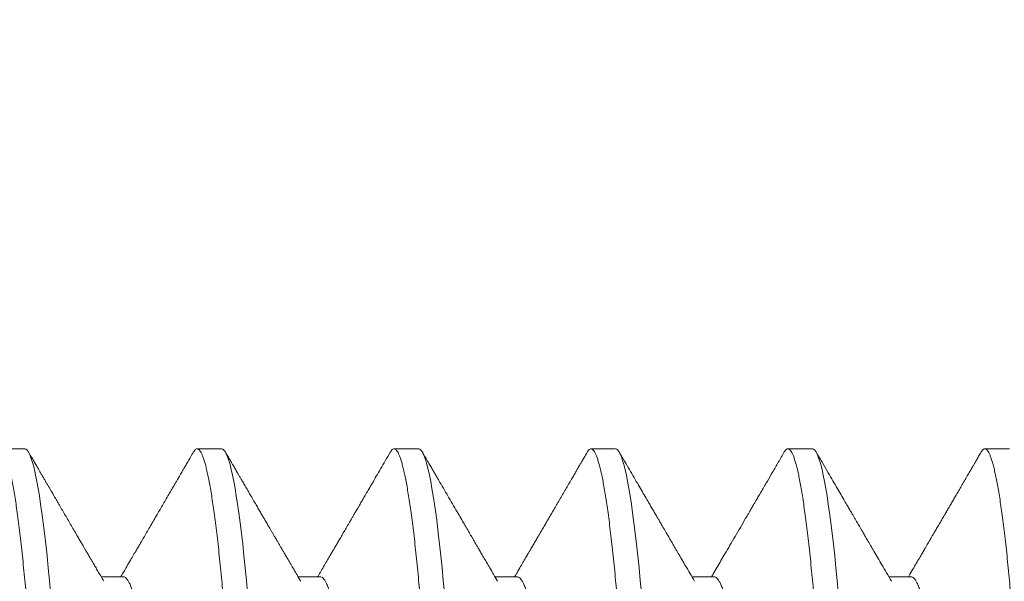
# Model space of a CAD drawing. Extents: x -43 to 59, y -10 to 36.
# Drawn here: x 31 to 31, y 16 to 16 of the extents above; entities that cross this region are included whole.
import ezdxf

# ---------------------------------------------------------------- set-up
doc = ezdxf.new("R2010")
doc.units = 0
doc.header["$MEASUREMENT"] = 0
doc.layers.get('0').update_dxf_attribs({"linetype": 'CONTINUOUS', "lineweight": 15})
doc.layers.get('DEFPOINTS').update_dxf_attribs({"linetype": 'CONTINUOUS'})
doc.layers.add('Text', color=7, linetype='CONTINUOUS', lineweight=15)
doc.styles.add('ROMAND', font='romand.shx', dxfattribs={"oblique": 15})
doc.dimstyles.new('ROMAND', dxfattribs={"dimscale": 3.5, "dimtxt": 0.125, "dimasz": 0.125, "dimexe": 0.0625, "dimexo": 0.0625, "dimgap": 0.0625, "dimtad": 0, "dimtih": 1, "dimtoh": 1, "dimdec": 3, "dimzin": 0, "dimdsep": 46, "dimlunit": 4, "dimtxsty": 'ROMAND', "dimcen": 0, "dimadec": 0, "dimazin": 0, "dimtfac": 1, "dimtdec": 3, "dimtofl": 0, "dimtmove": 0, "dimatfit": 3, "dimfxl": 0, "dimtolj": 1, "dimtzin": 0, "dimarcsym": 0})

# ---------------------------------------------------------------- blocks, each defined once
blk = doc.blocks.new('*D10')
at = {"layer": 'DEFPOINTS', "color": 0}
for p in [(30.38003, 15.93978), (30.74103, 15.93978)]:
    blk.add_point(p, dxfattribs=at)
at = {"layer": 'Text', "color": 0, "lineweight": -2}
blk.add_line((29.50503, 15.93978), (29.94253, 15.93978), dxfattribs=at)
at = {"layer": 'Text', "color": 0}
blk.add_solid([(29.94253, 16.01269), (29.94253, 15.86686), (30.38003, 15.93978)], dxfattribs=at)
at = {"layer": 'Text', "color": 0, "insert": (26.43524, 15.93978), "char_height": 0.4375, "attachment_point": 5, "style": 'ROMAND'}
blk.add_mtext('\\A1;#10-24x {\\H0.7x;\\S3/4;}" S.S.\\PBUTTON HEAD\\PSOCKET CAP\\PSCREW', dxfattribs=at)

msp = doc.modelspace()

# ---------------------------------------------------------------- linework, layer by layer
for p, q in [((30.60603, 16.03478), (30.60082, 16.03478)), ((30.6477, 16.03478), (30.64249, 16.03478)), ((30.68937, 16.03478), (30.68416, 16.03478)), ((30.73103, 16.03478), (30.72582, 16.03478)), ((30.7727, 16.03478), (30.76749, 16.03478)), ((30.81437, 16.03478), (30.80916, 16.03478)), ((30.62687, 16.00771), (30.62219, 16.00771)), ((30.66853, 16.00771), (30.66385, 16.00771)), ((30.7102, 16.00771), (30.70552, 16.00771)), ((30.75187, 16.00771), (30.74719, 16.00771)), ((30.79353, 16.00771), (30.78885, 16.00771))]:
    msp.add_line(p, q)
at = {"color": 8, "flags": 128}
for points in [[(30.61148, 16.00441), (30.61124, 16.00695), (30.61099, 16.0096), (30.61073, 16.01214), (30.61046, 16.01459), (30.61019, 16.01692), (30.60992, 16.01914), (30.60964, 16.02122), (30.60938, 16.02307), (30.60911, 16.02479), (30.60885, 16.02639), (30.60858, 16.02785), (30.60831, 16.02918), (30.60805, 16.03037), (30.60778, 16.03142), (30.60752, 16.03233), (30.60726, 16.03309), (30.607, 16.03371), (30.60675, 16.03418), (30.60651, 16.03451), (30.60627, 16.03471), (30.60603, 16.03478), (30.60603, 16.03478)], [(30.65314, 16.00441), (30.65291, 16.00695), (30.65265, 16.0096), (30.65239, 16.01214), (30.65213, 16.01459), (30.65186, 16.01692), (30.65158, 16.01914), (30.65131, 16.02122), (30.65104, 16.02307), (30.65078, 16.02479), (30.65051, 16.02639), (30.65025, 16.02785), (30.64998, 16.02918), (30.64971, 16.03037), (30.64945, 16.03142), (30.64919, 16.03233), (30.64893, 16.03309), (30.64867, 16.03371), (30.64842, 16.03418), (30.64817, 16.03451), (30.64793, 16.03471), (30.6477, 16.03478), (30.6477, 16.03478)], [(30.69481, 16.00441), (30.69457, 16.00695), (30.69432, 16.0096), (30.69406, 16.01214), (30.69379, 16.01459), (30.69352, 16.01692), (30.69325, 16.01914), (30.69297, 16.02122), (30.69271, 16.02307), (30.69244, 16.02479), (30.69218, 16.02639), (30.69191, 16.02785), (30.69165, 16.02918), (30.69138, 16.03037), (30.69111, 16.03142), (30.69085, 16.03233), (30.69059, 16.03309), (30.69034, 16.03371), (30.69009, 16.03418), (30.68984, 16.03451), (30.6896, 16.03471), (30.68937, 16.03478), (30.68937, 16.03478)], [(30.73648, 16.00441), (30.73624, 16.00695), (30.73599, 16.0096), (30.73573, 16.01214), (30.73546, 16.01459), (30.73519, 16.01692), (30.73492, 16.01914), (30.73464, 16.02122), (30.73438, 16.02307), (30.73411, 16.02479), (30.73385, 16.02639), (30.73358, 16.02785), (30.73331, 16.02918), (30.73305, 16.03037), (30.73278, 16.03142), (30.73252, 16.03233), (30.73226, 16.03309), (30.732, 16.03371), (30.73175, 16.03418), (30.73151, 16.03451), (30.73127, 16.03471), (30.73103, 16.03478), (30.73103, 16.03478)], [(30.77814, 16.00441), (30.77791, 16.00695), (30.77765, 16.0096), (30.77739, 16.01214), (30.77713, 16.01459), (30.77686, 16.01692), (30.77658, 16.01914), (30.77631, 16.02122), (30.77604, 16.02307), (30.77578, 16.02479), (30.77551, 16.02639), (30.77525, 16.02785), (30.77498, 16.02918), (30.77471, 16.03037), (30.77445, 16.03142), (30.77419, 16.03233), (30.77393, 16.03309), (30.77367, 16.03371), (30.77342, 16.03418), (30.77317, 16.03451), (30.77293, 16.03471), (30.7727, 16.03478), (30.7727, 16.03478)]]:
    msp.add_lwpolyline(points, dxfattribs=at)
at = {"color": 8}
for points, knots in [([(30.62166, 15.84478), (30.62157, 15.84479), (30.6214, 15.84482), (30.62114, 15.84506), (30.62088, 15.84545), (30.62061, 15.846), (30.62033, 15.84671), (30.62006, 15.84756), (30.61979, 15.84855), (30.61953, 15.84966), (30.61926, 15.85091), (30.619, 15.8523), (30.61873, 15.85382), (30.61846, 15.85547), (30.6182, 15.85725), (30.61794, 15.85915), (30.61768, 15.86116), (30.61742, 15.86328), (30.61717, 15.86548), (30.61692, 15.86776), (30.61668, 15.87013), (30.61644, 15.87265), (30.61619, 15.87534), (30.61593, 15.87822), (30.61567, 15.88121), (30.6154, 15.88432), (30.61513, 15.88754), (30.61485, 15.8908), (30.61458, 15.89408), (30.61432, 15.89738), (30.61405, 15.90074), (30.61379, 15.90416), (30.61352, 15.90764), (30.61325, 15.91117), (30.61299, 15.91473), (30.61273, 15.91832), (30.61247, 15.92194), (30.61221, 15.92554), (30.61196, 15.92913), (30.61172, 15.93269), (30.61148, 15.93624), (30.61123, 15.93987), (30.61099, 15.9436), (30.61073, 15.94744), (30.61046, 15.95128), (30.61019, 15.95513), (30.60992, 15.95898), (30.60965, 15.96273), (30.60938, 15.96638), (30.60911, 15.96993), (30.60885, 15.97343), (30.60858, 15.97689), (30.60831, 15.98029), (30.60805, 15.98362), (30.60778, 15.98688), (30.60752, 15.99006), (30.60726, 15.99316), (30.607, 15.99614), (30.60675, 15.99901), (30.60651, 16.00177), (30.60627, 16.00442), (30.60603, 16.00704), (30.60578, 16.00962), (30.60552, 16.01217), (30.60525, 16.01461), (30.60498, 16.01695), (30.60471, 16.01916), (30.60444, 16.02121), (30.60417, 16.02309), (30.6039, 16.02482), (30.60364, 16.02641), (30.60337, 16.02788), (30.6031, 16.0292), (30.60284, 16.03039), (30.60257, 16.03144), (30.60231, 16.03235), (30.60205, 16.03311), (30.60179, 16.03373), (30.60154, 16.0342), (30.6013, 16.03453), (30.60106, 16.03473), (30.60082, 16.0348), (30.60057, 16.03472), (30.60031, 16.03451), (30.60014, 16.03423), (30.60006, 16.0341)], [0, 0, 0, 0, 0.012314, 0.024717, 0.037201, 0.049755, 0.062369, 0.075034, 0.08701, 0.099013, 0.111032, 0.123059, 0.135083, 0.147097, 0.159089, 0.171052, 0.182976, 0.194852, 0.206462, 0.218009, 0.229486, 0.240886, 0.2532, 0.265603, 0.278087, 0.290641, 0.303255, 0.315919, 0.327896, 0.339899, 0.351918, 0.363945, 0.375969, 0.387982, 0.399975, 0.411938, 0.423862, 0.435738, 0.447347, 0.458894, 0.470372, 0.481772, 0.494085, 0.506489, 0.518972, 0.531526, 0.544141, 0.556805, 0.568782, 0.580785, 0.592804, 0.60483, 0.616855, 0.628868, 0.640861, 0.652823, 0.664747, 0.676624, 0.688233, 0.69978, 0.711257, 0.722657, 0.734971, 0.747375, 0.759858, 0.772412, 0.785027, 0.797691, 0.809668, 0.82167, 0.83369, 0.845716, 0.857741, 0.869754, 0.881746, 0.893709, 0.905633, 0.917509, 0.929119, 0.940666, 0.952143, 0.963543, 0.975857, 0.98826, 1, 1, 1, 1]), ([(30.66332, 15.84478), (30.66324, 15.84479), (30.66307, 15.84482), (30.66281, 15.84506), (30.66254, 15.84545), (30.66227, 15.846), (30.662, 15.84671), (30.66173, 15.84756), (30.66146, 15.84855), (30.66119, 15.84966), (30.66093, 15.85091), (30.66066, 15.8523), (30.6604, 15.85382), (30.66013, 15.85547), (30.65986, 15.85725), (30.6596, 15.85915), (30.65934, 15.86116), (30.65909, 15.86328), (30.65884, 15.86548), (30.65859, 15.86776), (30.65835, 15.87013), (30.65811, 15.87265), (30.65786, 15.87534), (30.6576, 15.87822), (30.65734, 15.88121), (30.65707, 15.88432), (30.65679, 15.88754), (30.65652, 15.8908), (30.65625, 15.89408), (30.65599, 15.89738), (30.65572, 15.90074), (30.65545, 15.90416), (30.65519, 15.90764), (30.65492, 15.91117), (30.65466, 15.91473), (30.65439, 15.91832), (30.65413, 15.92194), (30.65388, 15.92554), (30.65363, 15.92913), (30.65338, 15.93269), (30.65314, 15.93624), (30.6529, 15.93987), (30.65265, 15.9436), (30.65239, 15.94744), (30.65213, 15.95128), (30.65186, 15.95513), (30.65158, 15.95898), (30.65131, 15.96273), (30.65104, 15.96638), (30.65078, 15.96993), (30.65051, 15.97343), (30.65025, 15.97689), (30.64998, 15.98029), (30.64971, 15.98362), (30.64945, 15.98688), (30.64919, 15.99006), (30.64893, 15.99316), (30.64867, 15.99614), (30.64842, 15.99901), (30.64817, 16.00177), (30.64793, 16.00442), (30.64769, 16.00704), (30.64744, 16.00962), (30.64718, 16.01217), (30.64692, 16.01461), (30.64665, 16.01695), (30.64638, 16.01916), (30.6461, 16.02121), (30.64583, 16.02309), (30.64557, 16.02482), (30.6453, 16.02641), (30.64504, 16.02788), (30.64477, 16.0292), (30.6445, 16.03039), (30.64424, 16.03144), (30.64398, 16.03235), (30.64372, 16.03311), (30.64346, 16.03373), (30.64321, 16.0342), (30.64297, 16.03453), (30.64273, 16.03473), (30.64248, 16.0348), (30.64224, 16.03472), (30.64198, 16.03451), (30.64181, 16.03423), (30.64173, 16.0341)], [0, 0, 0, 0, 0.012314, 0.024717, 0.037201, 0.049755, 0.062369, 0.075034, 0.08701, 0.099013, 0.111032, 0.123059, 0.135083, 0.147097, 0.159089, 0.171052, 0.182976, 0.194852, 0.206462, 0.218009, 0.229486, 0.240886, 0.2532, 0.265603, 0.278087, 0.290641, 0.303255, 0.315919, 0.327896, 0.339899, 0.351918, 0.363945, 0.375969, 0.387982, 0.399975, 0.411938, 0.423862, 0.435738, 0.447347, 0.458895, 0.470372, 0.481772, 0.494085, 0.506489, 0.518972, 0.531526, 0.544141, 0.556805, 0.568782, 0.580785, 0.592804, 0.60483, 0.616855, 0.628868, 0.640861, 0.652824, 0.664747, 0.676624, 0.688233, 0.69978, 0.711258, 0.722657, 0.734971, 0.747375, 0.759858, 0.772412, 0.785027, 0.797691, 0.809668, 0.82167, 0.83369, 0.845716, 0.857741, 0.869754, 0.881747, 0.893709, 0.905633, 0.917509, 0.929119, 0.940666, 0.952143, 0.963543, 0.975857, 0.98826, 1, 1, 1, 1]), ([(30.70499, 15.84478), (30.70491, 15.84479), (30.70474, 15.84482), (30.70448, 15.84506), (30.70421, 15.84545), (30.70394, 15.846), (30.70367, 15.84671), (30.7034, 15.84756), (30.70313, 15.84855), (30.70286, 15.84966), (30.7026, 15.85091), (30.70233, 15.8523), (30.70206, 15.85382), (30.7018, 15.85547), (30.70153, 15.85725), (30.70127, 15.85915), (30.70101, 15.86116), (30.70075, 15.86328), (30.7005, 15.86548), (30.70026, 15.86776), (30.70002, 15.87013), (30.69978, 15.87265), (30.69953, 15.87534), (30.69927, 15.87822), (30.699, 15.88121), (30.69873, 15.88432), (30.69846, 15.88754), (30.69819, 15.8908), (30.69792, 15.89408), (30.69765, 15.89738), (30.69739, 15.90074), (30.69712, 15.90416), (30.69685, 15.90764), (30.69659, 15.91117), (30.69632, 15.91473), (30.69606, 15.91832), (30.6958, 15.92194), (30.69554, 15.92554), (30.69529, 15.92913), (30.69505, 15.93269), (30.69481, 15.93624), (30.69457, 15.93987), (30.69432, 15.9436), (30.69406, 15.94744), (30.69379, 15.95128), (30.69352, 15.95513), (30.69325, 15.95898), (30.69298, 15.96273), (30.69271, 15.96638), (30.69244, 15.96993), (30.69218, 15.97343), (30.69191, 15.97689), (30.69165, 15.98029), (30.69138, 15.98362), (30.69111, 15.98688), (30.69085, 15.99006), (30.69059, 15.99316), (30.69034, 15.99614), (30.69009, 15.99901), (30.68984, 16.00177), (30.6896, 16.00442), (30.68936, 16.00704), (30.68911, 16.00962), (30.68885, 16.01217), (30.68859, 16.01461), (30.68832, 16.01695), (30.68804, 16.01916), (30.68777, 16.02121), (30.6875, 16.02309), (30.68724, 16.02482), (30.68697, 16.02641), (30.6867, 16.02788), (30.68644, 16.0292), (30.68617, 16.03039), (30.68591, 16.03144), (30.68564, 16.03235), (30.68538, 16.03311), (30.68513, 16.03373), (30.68488, 16.0342), (30.68463, 16.03453), (30.68439, 16.03473), (30.68415, 16.0348), (30.6839, 16.03472), (30.68365, 16.03451), (30.68348, 16.03423), (30.68339, 16.0341)], [0, 0, 0, 0, 0.012314, 0.024717, 0.037201, 0.049755, 0.062369, 0.075034, 0.08701, 0.099013, 0.111032, 0.123059, 0.135084, 0.147097, 0.159089, 0.171052, 0.182976, 0.194852, 0.206462, 0.218009, 0.229486, 0.240886, 0.2532, 0.265603, 0.278087, 0.290641, 0.303255, 0.31592, 0.327896, 0.339899, 0.351918, 0.363945, 0.37597, 0.387983, 0.399975, 0.411938, 0.423862, 0.435738, 0.447348, 0.458895, 0.470372, 0.481772, 0.494086, 0.506489, 0.518973, 0.531527, 0.544141, 0.556806, 0.568782, 0.580785, 0.592804, 0.604831, 0.616856, 0.628869, 0.640861, 0.652824, 0.664748, 0.676624, 0.688234, 0.699781, 0.711258, 0.722658, 0.734972, 0.747375, 0.759859, 0.772413, 0.785027, 0.797692, 0.809668, 0.821671, 0.83369, 0.845717, 0.857742, 0.869755, 0.881747, 0.89371, 0.905634, 0.91751, 0.92912, 0.940667, 0.952144, 0.963544, 0.975858, 0.988261, 1, 1, 1, 1]), ([(30.74666, 15.84478), (30.74657, 15.84479), (30.7464, 15.84482), (30.74614, 15.84506), (30.74588, 15.84545), (30.74561, 15.846), (30.74533, 15.84671), (30.74506, 15.84756), (30.74479, 15.84855), (30.74453, 15.84966), (30.74426, 15.85091), (30.744, 15.8523), (30.74373, 15.85382), (30.74346, 15.85547), (30.7432, 15.85725), (30.74294, 15.85915), (30.74268, 15.86116), (30.74242, 15.86328), (30.74217, 15.86548), (30.74192, 15.86776), (30.74168, 15.87013), (30.74144, 15.87265), (30.74119, 15.87534), (30.74093, 15.87822), (30.74067, 15.88121), (30.7404, 15.88432), (30.74013, 15.88754), (30.73985, 15.8908), (30.73958, 15.89408), (30.73932, 15.89738), (30.73905, 15.90074), (30.73879, 15.90416), (30.73852, 15.90764), (30.73825, 15.91117), (30.73799, 15.91473), (30.73773, 15.91832), (30.73747, 15.92194), (30.73721, 15.92554), (30.73696, 15.92913), (30.73672, 15.93269), (30.73648, 15.93624), (30.73623, 15.93987), (30.73599, 15.9436), (30.73573, 15.94744), (30.73546, 15.95128), (30.73519, 15.95513), (30.73492, 15.95898), (30.73465, 15.96273), (30.73438, 15.96638), (30.73411, 15.96993), (30.73385, 15.97343), (30.73358, 15.97689), (30.73331, 15.98029), (30.73305, 15.98362), (30.73278, 15.98688), (30.73252, 15.99006), (30.73226, 15.99316), (30.732, 15.99614), (30.73175, 15.99901), (30.73151, 16.00177), (30.73127, 16.00442), (30.73103, 16.00704), (30.73078, 16.00962), (30.73052, 16.01217), (30.73025, 16.01461), (30.72998, 16.01695), (30.72971, 16.01916), (30.72944, 16.02121), (30.72917, 16.02309), (30.7289, 16.02482), (30.72864, 16.02641), (30.72837, 16.02788), (30.7281, 16.0292), (30.72784, 16.03039), (30.72757, 16.03144), (30.72731, 16.03235), (30.72705, 16.03311), (30.72679, 16.03373), (30.72654, 16.0342), (30.7263, 16.03453), (30.72606, 16.03473), (30.72582, 16.0348), (30.72557, 16.03472), (30.72531, 16.03451), (30.72514, 16.03423), (30.72506, 16.0341)], [0, 0, 0, 0, 0.012314, 0.024717, 0.037201, 0.049755, 0.062369, 0.075033, 0.08701, 0.099013, 0.111032, 0.123059, 0.135083, 0.147096, 0.159089, 0.171052, 0.182976, 0.194852, 0.206461, 0.218009, 0.229486, 0.240886, 0.253199, 0.265603, 0.278086, 0.29064, 0.303255, 0.315919, 0.327896, 0.339899, 0.351918, 0.363944, 0.375969, 0.387982, 0.399975, 0.411937, 0.423861, 0.435738, 0.447347, 0.458894, 0.470371, 0.481771, 0.494085, 0.506488, 0.518972, 0.531526, 0.54414, 0.556805, 0.568781, 0.580784, 0.592803, 0.60483, 0.616854, 0.628868, 0.64086, 0.652823, 0.664747, 0.676623, 0.688233, 0.69978, 0.711257, 0.722657, 0.734971, 0.747374, 0.759858, 0.772412, 0.785026, 0.79769, 0.809667, 0.82167, 0.833689, 0.845716, 0.85774, 0.869753, 0.881746, 0.893709, 0.905633, 0.917509, 0.929118, 0.940665, 0.952143, 0.963542, 0.975856, 0.98826, 1, 1, 1, 1]), ([(30.78832, 15.84478), (30.78824, 15.84479), (30.78807, 15.84482), (30.78781, 15.84506), (30.78754, 15.84545), (30.78727, 15.846), (30.787, 15.84671), (30.78673, 15.84756), (30.78646, 15.84855), (30.78619, 15.84966), (30.78593, 15.85091), (30.78566, 15.8523), (30.7854, 15.85382), (30.78513, 15.85547), (30.78486, 15.85725), (30.7846, 15.85915), (30.78434, 15.86116), (30.78409, 15.86328), (30.78384, 15.86548), (30.78359, 15.86776), (30.78335, 15.87013), (30.78311, 15.87265), (30.78286, 15.87534), (30.7826, 15.87822), (30.78234, 15.88121), (30.78207, 15.88432), (30.78179, 15.88754), (30.78152, 15.8908), (30.78125, 15.89408), (30.78099, 15.89738), (30.78072, 15.90074), (30.78045, 15.90416), (30.78019, 15.90764), (30.77992, 15.91117), (30.77966, 15.91473), (30.77939, 15.91832), (30.77913, 15.92194), (30.77888, 15.92554), (30.77863, 15.92913), (30.77838, 15.93269), (30.77814, 15.93624), (30.7779, 15.93987), (30.77765, 15.9436), (30.77739, 15.94744), (30.77713, 15.95128), (30.77686, 15.95513), (30.77658, 15.95898), (30.77631, 15.96273), (30.77604, 15.96638), (30.77578, 15.96993), (30.77551, 15.97343), (30.77525, 15.97689), (30.77498, 15.98029), (30.77471, 15.98362), (30.77445, 15.98688), (30.77419, 15.99006), (30.77393, 15.99316), (30.77367, 15.99614), (30.77342, 15.99901), (30.77317, 16.00177), (30.77293, 16.00442), (30.77269, 16.00704), (30.77244, 16.00962), (30.77218, 16.01217), (30.77192, 16.01461), (30.77165, 16.01695), (30.77138, 16.01916), (30.7711, 16.02121), (30.77083, 16.02309), (30.77057, 16.02482), (30.7703, 16.02641), (30.77004, 16.02788), (30.76977, 16.0292), (30.7695, 16.03039), (30.76924, 16.03144), (30.76898, 16.03235), (30.76872, 16.03311), (30.76846, 16.03373), (30.76821, 16.0342), (30.76797, 16.03453), (30.76773, 16.03473), (30.76748, 16.0348), (30.76724, 16.03472), (30.76698, 16.03451), (30.76681, 16.03423), (30.76673, 16.0341)], [0, 0, 0, 0, 0.012314, 0.024717, 0.037201, 0.049755, 0.062369, 0.075034, 0.087011, 0.099013, 0.111033, 0.123059, 0.135084, 0.147097, 0.15909, 0.171052, 0.182976, 0.194853, 0.206462, 0.218009, 0.229487, 0.240886, 0.2532, 0.265604, 0.278087, 0.290641, 0.303256, 0.31592, 0.327897, 0.3399, 0.351919, 0.363946, 0.37597, 0.387983, 0.399976, 0.411939, 0.423863, 0.435739, 0.447348, 0.458896, 0.470373, 0.481773, 0.494087, 0.50649, 0.518974, 0.531528, 0.544142, 0.556806, 0.568783, 0.580786, 0.592805, 0.604832, 0.616857, 0.62887, 0.640862, 0.652825, 0.664749, 0.676625, 0.688235, 0.699782, 0.711259, 0.722659, 0.734973, 0.747377, 0.75986, 0.772414, 0.785029, 0.797693, 0.80967, 0.821672, 0.833692, 0.845718, 0.857743, 0.869756, 0.881749, 0.893712, 0.905636, 0.917512, 0.929121, 0.940668, 0.952146, 0.963546, 0.97586, 0.988263, 1, 1, 1, 1]), ([(30.82999, 15.84478), (30.82991, 15.84479), (30.82974, 15.84482), (30.82948, 15.84506), (30.82921, 15.84545), (30.82894, 15.846), (30.82867, 15.84671), (30.8284, 15.84756), (30.82813, 15.84855), (30.82786, 15.84966), (30.8276, 15.85091), (30.82733, 15.8523), (30.82706, 15.85382), (30.8268, 15.85547), (30.82653, 15.85725), (30.82627, 15.85915), (30.82601, 15.86116), (30.82575, 15.86328), (30.8255, 15.86548), (30.82526, 15.86776), (30.82502, 15.87013), (30.82478, 15.87265), (30.82453, 15.87534), (30.82427, 15.87822), (30.824, 15.88121), (30.82373, 15.88432), (30.82346, 15.88754), (30.82319, 15.8908), (30.82292, 15.89408), (30.82265, 15.89738), (30.82239, 15.90074), (30.82212, 15.90416), (30.82185, 15.90764), (30.82159, 15.91117), (30.82132, 15.91473), (30.82106, 15.91832), (30.8208, 15.92194), (30.82054, 15.92554), (30.82029, 15.92913), (30.82005, 15.93269), (30.81981, 15.93624), (30.81957, 15.93987), (30.81932, 15.9436), (30.81906, 15.94744), (30.81879, 15.95128), (30.81852, 15.95513), (30.81825, 15.95898), (30.81798, 15.96273), (30.81771, 15.96638), (30.81744, 15.96993), (30.81718, 15.97343), (30.81691, 15.97689), (30.81665, 15.98029), (30.81638, 15.98362), (30.81611, 15.98688), (30.81585, 15.99006), (30.81559, 15.99316), (30.81534, 15.99614), (30.81509, 15.99901), (30.81484, 16.00177), (30.8146, 16.00442), (30.81436, 16.00704), (30.81411, 16.00962), (30.81385, 16.01217), (30.81359, 16.01461), (30.81332, 16.01695), (30.81304, 16.01916), (30.81277, 16.02121), (30.8125, 16.02309), (30.81224, 16.02482), (30.81197, 16.02641), (30.8117, 16.02788), (30.81144, 16.0292), (30.81117, 16.03039), (30.81091, 16.03144), (30.81064, 16.03235), (30.81038, 16.03311), (30.81013, 16.03373), (30.80988, 16.0342), (30.80963, 16.03453), (30.80939, 16.03473), (30.80915, 16.0348), (30.8089, 16.03472), (30.80865, 16.03451), (30.80848, 16.03423), (30.80839, 16.0341)], [0, 0, 0, 0, 0.012314, 0.024717, 0.037201, 0.049755, 0.062369, 0.075033, 0.08701, 0.099013, 0.111032, 0.123059, 0.135083, 0.147096, 0.159089, 0.171052, 0.182976, 0.194852, 0.206461, 0.218008, 0.229486, 0.240885, 0.253199, 0.265603, 0.278086, 0.29064, 0.303255, 0.315919, 0.327896, 0.339898, 0.351918, 0.363944, 0.375969, 0.387982, 0.399974, 0.411937, 0.423861, 0.435737, 0.447347, 0.458894, 0.470371, 0.481771, 0.494085, 0.506488, 0.518972, 0.531526, 0.54414, 0.556804, 0.568781, 0.580784, 0.592803, 0.60483, 0.616854, 0.628867, 0.64086, 0.652823, 0.664747, 0.676623, 0.688232, 0.699779, 0.711257, 0.722656, 0.73497, 0.747374, 0.759857, 0.772411, 0.785026, 0.79769, 0.809667, 0.821669, 0.833689, 0.845715, 0.85774, 0.869753, 0.881745, 0.893708, 0.905632, 0.917508, 0.929118, 0.940665, 0.952142, 0.963542, 0.975856, 0.988259, 1, 1, 1, 1]), ([(30.64661, 15.87281), (30.64655, 15.87291), (30.64638, 15.8732), (30.6461, 15.87384), (30.64577, 15.87472), (30.64544, 15.87576), (30.6451, 15.87695), (30.64477, 15.87831), (30.64443, 15.87982), (30.64409, 15.88149), (30.64376, 15.88329), (30.64343, 15.88523), (30.64311, 15.88728), (30.6428, 15.88945), (30.64249, 15.89172), (30.64218, 15.8941), (30.64187, 15.8966), (30.64155, 15.89922), (30.64122, 15.90195), (30.64089, 15.90478), (30.64056, 15.90768), (30.64023, 15.91065), (30.6399, 15.91369), (30.63956, 15.91681), (30.63922, 15.92001), (30.63889, 15.92327), (30.63855, 15.92656), (30.63823, 15.92987), (30.6379, 15.93318), (30.63759, 15.93648), (30.63728, 15.93977), (30.63698, 15.94306), (30.63666, 15.94636), (30.63634, 15.94966), (30.63601, 15.95296), (30.63568, 15.95622), (30.63535, 15.95944), (30.63502, 15.9626), (30.63469, 15.96571), (30.63435, 15.96877), (30.63401, 15.97178), (30.63368, 15.97473), (30.63335, 15.97758), (30.63302, 15.98032), (30.6327, 15.98294), (30.63238, 15.98545), (30.63207, 15.98783), (30.63177, 15.9901), (30.63145, 15.99226), (30.63113, 15.99431), (30.63081, 15.99624), (30.63048, 15.99804), (30.63014, 15.99968), (30.62981, 16.00118), (30.62948, 16.00253), (30.62914, 16.00374), (30.62881, 16.0048), (30.62847, 16.00571), (30.62814, 16.00645), (30.62781, 16.00701), (30.62749, 16.00742), (30.62717, 16.00765), (30.62697, 16.00774), (30.62687, 16.00771), (30.62687, 16.00771)], [0, 0, 0, 0, 0.0092974, 0.0259521, 0.0423704, 0.0588294, 0.0753091, 0.0917893, 0.1085854, 0.1253398, 0.1420316, 0.1586403, 0.1751461, 0.19153, 0.2077737, 0.2239818, 0.2403295, 0.2567987, 0.2733705, 0.2900252, 0.3064435, 0.3229025, 0.3393822, 0.3558624, 0.3726585, 0.3894129, 0.4061047, 0.4227134, 0.4392192, 0.455603, 0.4718468, 0.4880549, 0.5044026, 0.5208718, 0.5374436, 0.5540982, 0.5705166, 0.5869756, 0.6034552, 0.6199354, 0.6367315, 0.6534859, 0.6701777, 0.6867864, 0.7032923, 0.7196761, 0.7359198, 0.7521279, 0.7684756, 0.7849448, 0.8015166, 0.8181713, 0.8345896, 0.8510486, 0.8675283, 0.8840085, 0.9008046, 0.917559, 0.9342508, 0.9508595, 0.9673653, 0.9837492, 0.9999929, 1, 1, 1, 1]), ([(30.68828, 15.87281), (30.68822, 15.87291), (30.68805, 15.8732), (30.68777, 15.87384), (30.68744, 15.87472), (30.6871, 15.87576), (30.68677, 15.87695), (30.68643, 15.87831), (30.6861, 15.87982), (30.68576, 15.88149), (30.68543, 15.88329), (30.6851, 15.88523), (30.68478, 15.88728), (30.68446, 15.88945), (30.68416, 15.89172), (30.68385, 15.8941), (30.68354, 15.8966), (30.68322, 15.89922), (30.68289, 15.90195), (30.68256, 15.90478), (30.68223, 15.90768), (30.6819, 15.91065), (30.68156, 15.91369), (30.68123, 15.91681), (30.68089, 15.92001), (30.68055, 15.92327), (30.68022, 15.92656), (30.67989, 15.92987), (30.67957, 15.93318), (30.67926, 15.93648), (30.67895, 15.93977), (30.67864, 15.94306), (30.67833, 15.94636), (30.67801, 15.94966), (30.67768, 15.95296), (30.67735, 15.95622), (30.67702, 15.95944), (30.67669, 15.9626), (30.67635, 15.96571), (30.67602, 15.96877), (30.67568, 15.97178), (30.67534, 15.97473), (30.67501, 15.97758), (30.67468, 15.98032), (30.67436, 15.98294), (30.67405, 15.98545), (30.67374, 15.98783), (30.67343, 15.9901), (30.67312, 15.99226), (30.6728, 15.99431), (30.67247, 15.99624), (30.67214, 15.99804), (30.67181, 15.99968), (30.67148, 16.00118), (30.67115, 16.00253), (30.67081, 16.00374), (30.67047, 16.0048), (30.67014, 16.00571), (30.6698, 16.00645), (30.66948, 16.00701), (30.66915, 16.00742), (30.66884, 16.00765), (30.66863, 16.00774), (30.66853, 16.00771), (30.66853, 16.00771)], [0, 0, 0, 0, 0.009298, 0.025953, 0.042371, 0.05883, 0.07531, 0.09179, 0.108586, 0.12534, 0.142032, 0.158641, 0.175146, 0.19153, 0.207774, 0.223982, 0.240329, 0.256798, 0.27337, 0.290025, 0.306443, 0.322902, 0.339381, 0.355862, 0.372658, 0.389412, 0.406104, 0.422712, 0.439218, 0.455602, 0.471845, 0.488053, 0.504401, 0.52087, 0.537442, 0.554096, 0.570515, 0.586974, 0.603453, 0.619933, 0.636729, 0.653484, 0.670175, 0.686784, 0.70329, 0.719673, 0.735917, 0.752125, 0.768473, 0.784942, 0.801513, 0.818168, 0.834586, 0.851045, 0.867525, 0.884005, 0.900801, 0.917555, 0.934247, 0.950856, 0.967361, 0.983745, 0.999989, 1, 1, 1, 1]), ([(30.72995, 15.87281), (30.72989, 15.87291), (30.72972, 15.8732), (30.72943, 15.87384), (30.7291, 15.87472), (30.72877, 15.87576), (30.72844, 15.87695), (30.7281, 15.87831), (30.72776, 15.87982), (30.72743, 15.88149), (30.7271, 15.88329), (30.72677, 15.88523), (30.72645, 15.88728), (30.72613, 15.88945), (30.72582, 15.89172), (30.72552, 15.8941), (30.7252, 15.8966), (30.72488, 15.89922), (30.72456, 15.90195), (30.72423, 15.90478), (30.72389, 15.90768), (30.72356, 15.91065), (30.72323, 15.91369), (30.72289, 15.91681), (30.72256, 15.92001), (30.72222, 15.92327), (30.72189, 15.92656), (30.72156, 15.92987), (30.72124, 15.93318), (30.72092, 15.93648), (30.72062, 15.93977), (30.72031, 15.94306), (30.72, 15.94636), (30.71967, 15.94966), (30.71935, 15.95296), (30.71902, 15.95622), (30.71869, 15.95944), (30.71835, 15.9626), (30.71802, 15.96571), (30.71768, 15.96877), (30.71735, 15.97178), (30.71701, 15.97473), (30.71668, 15.97758), (30.71635, 15.98032), (30.71603, 15.98294), (30.71571, 15.98545), (30.71541, 15.98783), (30.7151, 15.9901), (30.71479, 15.99226), (30.71447, 15.99431), (30.71414, 15.99624), (30.71381, 15.99804), (30.71348, 15.99968), (30.71315, 16.00118), (30.71281, 16.00253), (30.71248, 16.00374), (30.71214, 16.0048), (30.7118, 16.00571), (30.71147, 16.00645), (30.71114, 16.00702), (30.71082, 16.00742), (30.71051, 16.00767), (30.7103, 16.0077), (30.7102, 16.00771)], [0, 0, 0, 0, 0.009296, 0.025951, 0.04237, 0.058829, 0.075309, 0.091789, 0.108586, 0.12534, 0.142032, 0.158641, 0.175147, 0.191531, 0.207775, 0.223984, 0.240332, 0.256801, 0.273373, 0.290028, 0.306446, 0.322906, 0.339386, 0.355866, 0.372662, 0.389417, 0.406109, 0.422718, 0.439224, 0.455608, 0.471852, 0.48806, 0.504408, 0.520878, 0.53745, 0.554105, 0.570523, 0.586982, 0.603462, 0.619943, 0.636739, 0.653494, 0.670186, 0.686795, 0.703301, 0.719685, 0.735929, 0.752137, 0.768485, 0.784954, 0.801527, 0.818181, 0.8346, 0.851059, 0.867539, 0.88402, 0.900816, 0.917571, 0.934263, 0.950871, 0.967378, 0.983762, 1, 1, 1, 1]), ([(30.77161, 15.87281), (30.77155, 15.87291), (30.77138, 15.8732), (30.7711, 15.87384), (30.77077, 15.87472), (30.77044, 15.87576), (30.7701, 15.87695), (30.76977, 15.87831), (30.76943, 15.87982), (30.76909, 15.88149), (30.76876, 15.88329), (30.76843, 15.88523), (30.76811, 15.88728), (30.7678, 15.88945), (30.76749, 15.89172), (30.76718, 15.8941), (30.76687, 15.8966), (30.76655, 15.89922), (30.76622, 15.90195), (30.76589, 15.90478), (30.76556, 15.90768), (30.76523, 15.91065), (30.7649, 15.91369), (30.76456, 15.91681), (30.76422, 15.92001), (30.76389, 15.92327), (30.76355, 15.92656), (30.76323, 15.92987), (30.7629, 15.93318), (30.76259, 15.93648), (30.76228, 15.93977), (30.76198, 15.94306), (30.76166, 15.94636), (30.76134, 15.94966), (30.76101, 15.95296), (30.76068, 15.95622), (30.76035, 15.95944), (30.76002, 15.9626), (30.75969, 15.96571), (30.75935, 15.96877), (30.75901, 15.97178), (30.75868, 15.97473), (30.75835, 15.97758), (30.75802, 15.98032), (30.7577, 15.98294), (30.75738, 15.98545), (30.75707, 15.98783), (30.75677, 15.9901), (30.75645, 15.99226), (30.75613, 15.99431), (30.75581, 15.99624), (30.75548, 15.99804), (30.75514, 15.99968), (30.75481, 16.00118), (30.75448, 16.00253), (30.75414, 16.00374), (30.75381, 16.0048), (30.75347, 16.00571), (30.75314, 16.00645), (30.75281, 16.00702), (30.75249, 16.00742), (30.75217, 16.00767), (30.75197, 16.0077), (30.75187, 16.00771)], [0, 0, 0, 0, 0.009291, 0.025946, 0.042364, 0.058824, 0.075304, 0.091784, 0.10858, 0.125335, 0.142027, 0.158636, 0.175142, 0.191527, 0.207771, 0.223979, 0.240327, 0.256797, 0.273369, 0.290024, 0.306442, 0.322902, 0.339382, 0.355862, 0.372659, 0.389413, 0.406105, 0.422714, 0.439221, 0.455605, 0.471849, 0.488057, 0.504405, 0.520875, 0.537447, 0.554102, 0.57052, 0.58698, 0.60346, 0.61994, 0.636737, 0.653491, 0.670183, 0.686793, 0.703299, 0.719683, 0.735927, 0.752135, 0.768483, 0.784953, 0.801525, 0.81818, 0.834599, 0.851058, 0.867538, 0.884018, 0.900815, 0.917569, 0.934262, 0.950871, 0.967377, 0.983761, 1, 1, 1, 1]), ([(30.81328, 15.87281), (30.81322, 15.87291), (30.81305, 15.8732), (30.81277, 15.87384), (30.81244, 15.87472), (30.8121, 15.87576), (30.81177, 15.87695), (30.81143, 15.87831), (30.8111, 15.87982), (30.81076, 15.88149), (30.81043, 15.88329), (30.8101, 15.88523), (30.80978, 15.88728), (30.80946, 15.88945), (30.80916, 15.89172), (30.80885, 15.8941), (30.80854, 15.8966), (30.80822, 15.89922), (30.80789, 15.90195), (30.80756, 15.90478), (30.80723, 15.90768), (30.8069, 15.91065), (30.80656, 15.91369), (30.80623, 15.91681), (30.80589, 15.92001), (30.80555, 15.92327), (30.80522, 15.92656), (30.80489, 15.92987), (30.80457, 15.93318), (30.80426, 15.93648), (30.80395, 15.93977), (30.80364, 15.94306), (30.80333, 15.94636), (30.80301, 15.94966), (30.80268, 15.95296), (30.80235, 15.95622), (30.80202, 15.95944), (30.80169, 15.9626), (30.80135, 15.96571), (30.80102, 15.96877), (30.80068, 15.97178), (30.80034, 15.97473), (30.80001, 15.97758), (30.79968, 15.98032), (30.79936, 15.98294), (30.79905, 15.98545), (30.79874, 15.98783), (30.79843, 15.9901), (30.79812, 15.99226), (30.7978, 15.99431), (30.79747, 15.99624), (30.79714, 15.99804), (30.79681, 15.99968), (30.79648, 16.00118), (30.79615, 16.00253), (30.79581, 16.00374), (30.79547, 16.0048), (30.79514, 16.00571), (30.7948, 16.00645), (30.79448, 16.00701), (30.79415, 16.00742), (30.79384, 16.00765), (30.79363, 16.00774), (30.79353, 16.00771), (30.79353, 16.00771)], [0, 0, 0, 0, 0.0092955, 0.0259501, 0.0423684, 0.0588273, 0.0753069, 0.0917871, 0.1085831, 0.1253374, 0.1420291, 0.1586378, 0.1751435, 0.1915273, 0.2077709, 0.223979, 0.2403266, 0.2567957, 0.2733674, 0.290022, 0.3064403, 0.3228992, 0.3393788, 0.355859, 0.372655, 0.3894093, 0.406101, 0.4227097, 0.4392154, 0.4555992, 0.4718428, 0.4880509, 0.5043985, 0.5208676, 0.5374393, 0.5540939, 0.5705122, 0.5869711, 0.6034507, 0.6199309, 0.6367269, 0.6534812, 0.6701729, 0.6867816, 0.7032873, 0.7196711, 0.7359147, 0.7521228, 0.7684704, 0.7849395, 0.8015112, 0.8181658, 0.8345841, 0.851043, 0.8675226, 0.8840028, 0.9007988, 0.9175531, 0.9342448, 0.9508535, 0.9673592, 0.983743, 0.9999866, 1, 1, 1, 1])]:
    msp.add_open_spline(points, degree=3, knots=knots, dxfattribs=at)
for points, knots in [([(30.62274, 16.00676), (30.62252, 16.00714), (30.62211, 16.00785), (30.62152, 16.00886), (30.62099, 16.00975), (30.62054, 16.01053), (30.62015, 16.0112), (30.61982, 16.01175), (30.61957, 16.01219), (30.61938, 16.01251), (30.61925, 16.01274), (30.61915, 16.0129), (30.61906, 16.01305), (30.61896, 16.01324), (30.61883, 16.01345), (30.61868, 16.01371), (30.61846, 16.01409), (30.61814, 16.01464), (30.61771, 16.01537), (30.61695, 16.01667), (30.61591, 16.01846), (30.61461, 16.02068), (30.61339, 16.02278), (30.61222, 16.02478), (30.61137, 16.02625), (30.6108, 16.02722), (30.61052, 16.02771), (30.61026, 16.02815), (30.61005, 16.02851), (30.60988, 16.0288), (30.60971, 16.0291), (30.6095, 16.02946), (30.60922, 16.02994), (30.60887, 16.03054), (30.60845, 16.03126), (30.60796, 16.0321), (30.6074, 16.03307), (30.60701, 16.03375), (30.6068, 16.03411)], [0, 0, 0, 0, 0.041099, 0.078022, 0.110767, 0.13933, 0.163709, 0.183903, 0.199908, 0.211723, 0.219753, 0.224287, 0.229742, 0.236461, 0.244443, 0.25369, 0.264202, 0.286757, 0.313564, 0.344569, 0.429443, 0.510203, 0.587596, 0.660632, 0.728915, 0.748467, 0.767196, 0.783235, 0.796341, 0.806646, 0.815482, 0.828697, 0.846292, 0.868268, 0.894626, 0.925366, 0.96049, 1, 1, 1, 1]), ([(30.64173, 16.03411), (30.64151, 16.03374), (30.6411, 16.03304), (30.64053, 16.03206), (30.64004, 16.03121), (30.63962, 16.03049), (30.63929, 16.02991), (30.63902, 16.02946), (30.63884, 16.02914), (30.6387, 16.0289), (30.63854, 16.02862), (30.63831, 16.02823), (30.63799, 16.02769), (30.63762, 16.02704), (30.63711, 16.02617), (30.6365, 16.02512), (30.63581, 16.02394), (30.63515, 16.0228), (30.63451, 16.02171), (30.63385, 16.02058), (30.63317, 16.01941), (30.63247, 16.01821), (30.63181, 16.01707), (30.63117, 16.01598), (30.63061, 16.01503), (30.63011, 16.01416), (30.62961, 16.01331), (30.62902, 16.0123), (30.62834, 16.01114), (30.62757, 16.00982), (30.62689, 16.00866), (30.62647, 16.00794), (30.62634, 16.00771)], [0, 0, 0, 0, 0.042181, 0.079339, 0.111476, 0.138592, 0.160689, 0.177507, 0.189485, 0.197039, 0.204618, 0.221226, 0.241771, 0.266254, 0.294673, 0.340587, 0.385643, 0.428855, 0.470223, 0.509749, 0.55739, 0.602581, 0.6459, 0.687348, 0.727152, 0.753527, 0.785829, 0.824052, 0.868193, 0.918245, 0.974204, 1, 1, 1, 1]), ([(30.66441, 16.00676), (30.66415, 16.00721), (30.66365, 16.00805), (30.66295, 16.00926), (30.66232, 16.01034), (30.66176, 16.0113), (30.66127, 16.01213), (30.66085, 16.01284), (30.66052, 16.01341), (30.66027, 16.01385), (30.66008, 16.01417), (30.65994, 16.01441), (30.65982, 16.01461), (30.6597, 16.01482), (30.65954, 16.01509), (30.65935, 16.01541), (30.65911, 16.01583), (30.65881, 16.01633), (30.65849, 16.01689), (30.65817, 16.01744), (30.65779, 16.01808), (30.65738, 16.0188), (30.65693, 16.01957), (30.65651, 16.02028), (30.65609, 16.02101), (30.65562, 16.02182), (30.65508, 16.02273), (30.6545, 16.02374), (30.6539, 16.02476), (30.65333, 16.02575), (30.65279, 16.02666), (30.65229, 16.02753), (30.65186, 16.02827), (30.65149, 16.0289), (30.65119, 16.02942), (30.65092, 16.02989), (30.65066, 16.03032), (30.65042, 16.03075), (30.65015, 16.03121), (30.64982, 16.03177), (30.64943, 16.03244), (30.64897, 16.03324), (30.64864, 16.0338), (30.64846, 16.03411)], [0, 0, 0, 0, 0.048634, 0.092749, 0.132341, 0.167406, 0.197941, 0.223942, 0.245408, 0.260469, 0.272054, 0.281079, 0.286749, 0.294151, 0.303832, 0.315792, 0.330032, 0.349743, 0.370916, 0.39105, 0.410122, 0.441535, 0.469558, 0.494251, 0.519728, 0.54959, 0.582966, 0.619859, 0.660268, 0.694487, 0.728916, 0.760513, 0.789241, 0.810158, 0.829239, 0.846482, 0.861888, 0.876844, 0.892832, 0.913142, 0.937772, 0.966724, 1, 1, 1, 1]), ([(30.68339, 16.03411), (30.68303, 16.03348), (30.68234, 16.03229), (30.68134, 16.03057), (30.68042, 16.029), (30.6796, 16.02758), (30.67886, 16.02632), (30.67822, 16.02521), (30.67766, 16.02425), (30.67718, 16.02344), (30.6768, 16.02277), (30.67649, 16.02224), (30.67624, 16.02183), (30.67605, 16.02149), (30.67586, 16.02117), (30.67565, 16.02081), (30.67538, 16.02035), (30.67504, 16.01976), (30.67458, 16.01897), (30.67403, 16.01803), (30.67344, 16.01702), (30.67289, 16.01607), (30.67238, 16.0152), (30.67192, 16.0144), (30.67149, 16.01368), (30.67108, 16.01298), (30.67062, 16.01218), (30.67006, 16.01123), (30.66942, 16.01013), (30.66874, 16.00898), (30.66827, 16.00817), (30.66803, 16.00775), (30.668, 16.00771)], [0, 0, 0, 0, 0.070729, 0.135796, 0.195205, 0.248957, 0.297058, 0.3388, 0.375095, 0.405944, 0.431367, 0.45029, 0.466135, 0.478904, 0.488965, 0.501883, 0.519528, 0.541898, 0.56899, 0.609308, 0.648334, 0.684344, 0.717342, 0.747329, 0.774306, 0.7996, 0.827148, 0.865343, 0.907505, 0.95272, 0.995843, 1, 1, 1, 1]), ([(30.70608, 16.00676), (30.70579, 16.00725), (30.70524, 16.00819), (30.70446, 16.00953), (30.70375, 16.01073), (30.70312, 16.01181), (30.70257, 16.01275), (30.70211, 16.01354), (30.70173, 16.0142), (30.70142, 16.01472), (30.70119, 16.01512), (30.70101, 16.01542), (30.70087, 16.01567), (30.70069, 16.01598), (30.70043, 16.01641), (30.7001, 16.01698), (30.69963, 16.01779), (30.69902, 16.01883), (30.69828, 16.02011), (30.69711, 16.02211), (30.69556, 16.02478), (30.69413, 16.02723), (30.69322, 16.0288), (30.6928, 16.02951), (30.69238, 16.03025), (30.69191, 16.03105), (30.69138, 16.03196), (30.69078, 16.03299), (30.69035, 16.03372), (30.69013, 16.03411)], [0, 0, 0, 0, 0.05384, 0.102832, 0.146971, 0.186252, 0.220672, 0.250227, 0.273589, 0.29264, 0.307379, 0.317804, 0.325466, 0.334482, 0.351832, 0.373072, 0.396568, 0.440618, 0.487352, 0.536557, 0.660472, 0.779906, 0.806096, 0.832059, 0.857888, 0.886692, 0.919977, 0.957746, 1, 1, 1, 1]), ([(30.72506, 16.03411), (30.72488, 16.03379), (30.72454, 16.03321), (30.72407, 16.0324), (30.72367, 16.03172), (30.72336, 16.03118), (30.72312, 16.03077), (30.72293, 16.03044), (30.72275, 16.03013), (30.72247, 16.02965), (30.72207, 16.02896), (30.72153, 16.02804), (30.72094, 16.02702), (30.7203, 16.02593), (30.71965, 16.02482), (30.71901, 16.02371), (30.7184, 16.02266), (30.71782, 16.02167), (30.71726, 16.0207), (30.71671, 16.01976), (30.71617, 16.01883), (30.71563, 16.01791), (30.71508, 16.01697), (30.71454, 16.01604), (30.7141, 16.01529), (30.71378, 16.01474), (30.71354, 16.01434), (30.71331, 16.01394), (30.71307, 16.01352), (30.71279, 16.01305), (30.71244, 16.01244), (30.71197, 16.01165), (30.7114, 16.01066), (30.71072, 16.00951), (30.71014, 16.00851), (30.70977, 16.00789), (30.70967, 16.00771)], [0, 0, 0, 0, 0.035781, 0.066437, 0.091969, 0.112378, 0.127666, 0.13871, 0.150205, 0.162844, 0.193034, 0.228245, 0.268474, 0.308631, 0.352189, 0.39442, 0.43431, 0.471859, 0.507069, 0.544242, 0.578458, 0.612821, 0.649055, 0.685731, 0.718592, 0.733769, 0.748929, 0.764108, 0.779306, 0.796193, 0.817404, 0.848609, 0.886082, 0.92982, 0.979816, 1, 1, 1, 1]), ([(30.74774, 16.00676), (30.74741, 16.00733), (30.74678, 16.0084), (30.74588, 16.00994), (30.74506, 16.01134), (30.74433, 16.0126), (30.74368, 16.0137), (30.74312, 16.01467), (30.74266, 16.01546), (30.74229, 16.0161), (30.742, 16.01658), (30.74178, 16.01697), (30.7416, 16.01728), (30.74144, 16.01755), (30.7413, 16.01778), (30.74118, 16.018), (30.74104, 16.01824), (30.74087, 16.01853), (30.74064, 16.01891), (30.74037, 16.01939), (30.74003, 16.01996), (30.73965, 16.02062), (30.7392, 16.02138), (30.73871, 16.02223), (30.73813, 16.02323), (30.73745, 16.02439), (30.73668, 16.02571), (30.73584, 16.02715), (30.73493, 16.02871), (30.73395, 16.0304), (30.7329, 16.03221), (30.73217, 16.03346), (30.7318, 16.03411)], [0, 0, 0, 0, 0.061749, 0.11821, 0.169378, 0.215248, 0.255815, 0.291073, 0.321021, 0.342865, 0.360638, 0.374338, 0.385151, 0.394895, 0.403592, 0.411241, 0.41872, 0.429313, 0.443334, 0.460782, 0.481658, 0.505963, 0.533698, 0.564864, 0.599462, 0.643207, 0.691439, 0.74416, 0.801373, 0.863082, 0.92929, 1, 1, 1, 1]), ([(30.76673, 16.03411), (30.7663, 16.03338), (30.76548, 16.03196), (30.76429, 16.02991), (30.76332, 16.02824), (30.76255, 16.02692), (30.76196, 16.02592), (30.76142, 16.02499), (30.76095, 16.02419), (30.76056, 16.02352), (30.76025, 16.02298), (30.75999, 16.02253), (30.75977, 16.02215), (30.75954, 16.02176), (30.75927, 16.02129), (30.75893, 16.02072), (30.75831, 16.01966), (30.75744, 16.01816), (30.75633, 16.01626), (30.75524, 16.01439), (30.75424, 16.01269), (30.75334, 16.01113), (30.75251, 16.00972), (30.75184, 16.00858), (30.75145, 16.00791), (30.75134, 16.00771)], [0, 0, 0, 0, 0.083101, 0.160701, 0.232804, 0.272721, 0.310731, 0.346576, 0.378161, 0.402376, 0.42283, 0.439525, 0.452501, 0.466318, 0.484093, 0.505825, 0.531513, 0.604336, 0.676263, 0.747115, 0.816779, 0.870599, 0.923615, 0.977776, 1, 1, 1, 1]), ([(30.78941, 16.00676), (30.78906, 16.00736), (30.78839, 16.00851), (30.78742, 16.01017), (30.78653, 16.01168), (30.78573, 16.01306), (30.78501, 16.01429), (30.78437, 16.01538), (30.78381, 16.01634), (30.78334, 16.01715), (30.78295, 16.01782), (30.78263, 16.01836), (30.78239, 16.01877), (30.78224, 16.01904), (30.78214, 16.01921), (30.78205, 16.01935), (30.78194, 16.01954), (30.78179, 16.01981), (30.78157, 16.02019), (30.78127, 16.02069), (30.7809, 16.02134), (30.78045, 16.0221), (30.77991, 16.02302), (30.77927, 16.02413), (30.77852, 16.02542), (30.77768, 16.02687), (30.77675, 16.02846), (30.77573, 16.03021), (30.77463, 16.03211), (30.77386, 16.03342), (30.77346, 16.03411)], [0, 0, 0, 0, 0.0657233, 0.1263132, 0.1817634, 0.2320682, 0.2772224, 0.3172209, 0.3520596, 0.3817347, 0.4062433, 0.4257966, 0.440791, 0.4512346, 0.4553159, 0.459667, 0.4667093, 0.4764514, 0.4888936, 0.508244, 0.531815, 0.5596075, 0.5916228, 0.6333846, 0.6806665, 0.7334717, 0.7918034, 0.8556658, 0.925063, 1, 1, 1, 1]), ([(30.80839, 16.03411), (30.80821, 16.0338), (30.80788, 16.03323), (30.80743, 16.03245), (30.80706, 16.03181), (30.80676, 16.0313), (30.80653, 16.0309), (30.80631, 16.03053), (30.80609, 16.03015), (30.80575, 16.02956), (30.80528, 16.02875), (30.80468, 16.02773), (30.80408, 16.02669), (30.80351, 16.02571), (30.80298, 16.02481), (30.80249, 16.02397), (30.80199, 16.02311), (30.8015, 16.02227), (30.80101, 16.02143), (30.80054, 16.02061), (30.80002, 16.01973), (30.79949, 16.01882), (30.79898, 16.01793), (30.79852, 16.01715), (30.79815, 16.01651), (30.79788, 16.01606), (30.79771, 16.01576), (30.79759, 16.01557), (30.79747, 16.01536), (30.79731, 16.01508), (30.79709, 16.01471), (30.79681, 16.01423), (30.79645, 16.01361), (30.796, 16.01283), (30.79544, 16.01188), (30.79481, 16.0108), (30.79409, 16.00958), (30.79348, 16.00853), (30.79311, 16.0079), (30.793, 16.00771)], [0, 0, 0, 0, 0.034851, 0.06443, 0.088737, 0.107774, 0.121766, 0.135135, 0.149599, 0.165155, 0.201293, 0.241898, 0.281143, 0.319315, 0.353478, 0.383656, 0.414857, 0.450874, 0.479378, 0.510309, 0.543667, 0.57945, 0.614351, 0.643948, 0.66822, 0.68717, 0.695609, 0.702311, 0.70895, 0.719322, 0.733573, 0.751701, 0.773704, 0.804271, 0.840108, 0.88121, 0.927574, 0.979195, 1, 1, 1, 1])]:
    msp.add_open_spline(points, degree=3, knots=knots)

# ---------------------------------------------------------------- dimensions: what is measured, and where the dimension line sits
at = {"layer": 'Text'}
dim = msp.add_diameter_dim_2p(p1=(30.74103, 15.93978), p2=(30.38003, 15.93978), text='#10-24x {\\H0.7x;\\S3/4;}" S.S.\\PBUTTON HEAD\\PSOCKET CAP\\PSCREW', dimstyle='ROMAND', dxfattribs=at)
dim.commit()
dim.dimension.update_dxf_attribs({"geometry": '*D10', "text_midpoint": (26.43524, 15.93978)})

doc.saveas('drawing.dxf')
